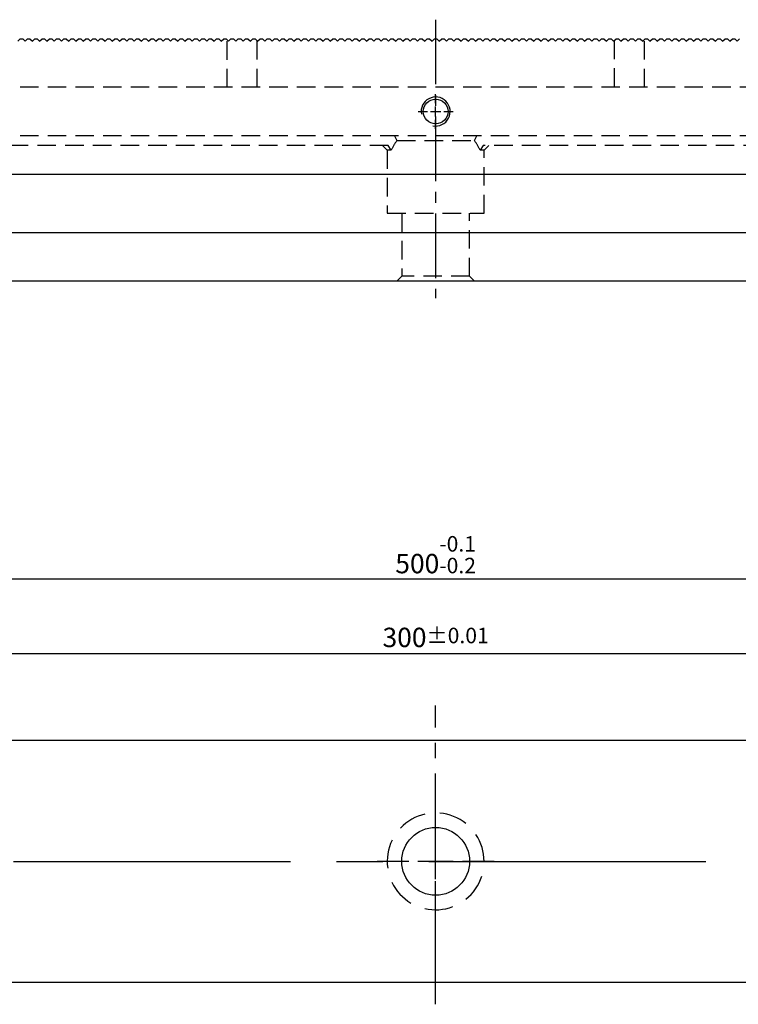
# Model space of a CAD drawing. Units: millimetres. Extents: x 3947 to 4733, y -9996 to -9447.
# Drawn here: x 4238 to 4386, y -9740 to -9536 of the extents above; entities that cross this region are included whole.
import ezdxf

# ---------------------------------------------------------------- set-up
doc = ezdxf.new("R2010")
doc.units = ezdxf.units.MM
for name, pattern in [('CENTER2', [28.575, 19.05, -3.175, 3.175, -3.175]), ('CL-5', [7, 5, -0.5, 1, -0.5]), ('DASHED2', [9.525, 6.35, -3.175])]:
    doc.linetypes.add(name, pattern=pattern)
for name, color, linetype in [('01', 4, 'Continuous'), ('CL', 1, 'CENTER2'), ('CLL', 1, 'Continuous'), ('DASH', 8, 'DASHED2'), ('DASH-1', 8, 'Continuous'), ('DIM', 6, 'Continuous'), ('G', 3, 'Continuous'), ('W', 7, 'Continuous')]:
    doc.layers.add(name, color=color, linetype=linetype)
doc.styles.add('TXT-1', font='txt.shx', dxfattribs={"width": 0.9, "bigfont": 'chineset.shx'})
doc.dimstyles.new('ISO-25', dxfattribs={"dimscale": 2, "dimtxt": 2, "dimasz": 1.8, "dimexe": 0.6, "dimexo": 0.6, "dimgap": 0.66666, "dimtad": 1, "dimdec": 3, "dimdsep": 46, "dimtxsty": 'TXT-1', "dimcen": -2.5, "dimclrd": 256, "dimclre": 256, "dimclrt": 3, "dimadec": 0, "dimazin": 0, "dimtfac": 0.8, "dimtdec": 3, "dimtmove": 0, "dimatfit": 3, "dimfxl": 0, "dimlwd": -1, "dimarcsym": 0})

# ---------------------------------------------------------------- blocks, each defined once
blk = doc.blocks.new('魚眼孔-14-20-外虛')
at = {"layer": '01'}
blk.add_circle((0, 0), 7, dxfattribs=at)
at = {"layer": 'CLL', "ltscale": 1.5}
for p, q in [((0, 5.54), (0, 12.09)), ((0, -3.65), (0, 3.65)), ((-5.54, 0), (-12.09, 0)), ((3.65, 0), (-3.65, 0)), ((12.09, 0), (5.54, 0)), ((0, -12.09), (0, -5.54))]:
    blk.add_line(p, q, dxfattribs=at)
at = {"layer": 'CLL'}
blk.add_circle((0, 0), 9.094947017729282e-13, dxfattribs=at)
at = {"layer": 'DASH-1'}
for start, end in [(102.7503, 136.5065), (51.3217, 85.0779), (154.1788, 187.9351), (359.8931, 33.6494), (308.4646, 342.2208), (205.6074, 239.3636), (257.036, 290.7922)]:
    blk.add_arc((0, 0), 10, start, end, dxfattribs=at)
blk = doc.blocks.new('螺絲-M10')
at = {"layer": '01'}
blk.add_circle((0, 0), 4.25, dxfattribs=at)
at = {"layer": 'CLL', "linetype": 'CL-5', "ltscale": 3}
for p, q in [((0, 2.86), (0, 6)), ((-6, 0), (-2.86, 0)), ((-1.76, 0), (1.76, 0)), ((0, -1.76), (0, 1.76)), ((2.86, 0), (6, 0)), ((0, -6), (0, -2.86))]:
    blk.add_line(p, q, dxfattribs=at)
at = {"layer": 'G'}
blk.add_arc((0, 0), 5, 259.1931, 190.8069, dxfattribs=at)
blk = doc.blocks.new('*D26')
at = {"layer": 'Defpoints', "color": 0}
for p in [(96.42, -3028.49), (-203.58, -3060.39), (96.42, -3060.39)]:
    blk.add_point(p, dxfattribs=at)
at = {"layer": 'DIM', "lineweight": -2}
for p, q in [((-203.58, -3059.19), (-203.58, -3027.29)), ((96.42, -3059.19), (96.42, -3027.29))]:
    blk.add_line(p, q, dxfattribs=at)
at = {"layer": 'DIM'}
blk.add_line((-199.98, -3028.49), (92.82, -3028.49), dxfattribs=at)
for points in [[(-199.98, -3027.89), (-199.98, -3029.09), (-203.58, -3028.49)], [(92.82, -3027.89), (92.82, -3029.09), (96.42, -3028.49)]]:
    blk.add_solid(points, dxfattribs=at)
at = {"layer": 'DIM', "color": 3, "insert": (-53.58, -3025.16), "char_height": 4, "attachment_point": 5, "style": 'TXT-1'}
blk.add_mtext('300{\\H3.200000;±0.01}', dxfattribs=at)
blk = doc.blocks.new('*D27')
at = {"layer": 'Defpoints', "color": 0}
for p in [(-303.58, -3013.15), (-303.58, -3046.89), (196.42, -3046.89)]:
    blk.add_point(p, dxfattribs=at)
at = {"layer": 'DIM', "lineweight": -2}
for p, q in [((-303.58, -3045.69), (-303.58, -3011.95)), ((196.42, -3045.69), (196.42, -3011.95))]:
    blk.add_line(p, q, dxfattribs=at)
at = {"layer": 'DIM'}
blk.add_line((192.82, -3013.15), (-299.98, -3013.15), dxfattribs=at)
for points in [[(-299.98, -3012.55), (-299.98, -3013.75), (-303.58, -3013.15)], [(192.82, -3012.55), (192.82, -3013.75), (196.42, -3013.15)]]:
    blk.add_solid(points, dxfattribs=at)
at = {"layer": 'DIM', "color": 3, "insert": (-53.58, -3008.08), "char_height": 4, "attachment_point": 5, "style": 'TXT-1'}
blk.add_mtext('500{\\H3.200000;\\S-0.1^ -0.2;}', dxfattribs=at)
blk = doc.blocks.new('A$C1F392BB4')
at = {"layer": 'DASH', "ltscale": 0.6}
for p, q in [((-43.12, 49.5), (-43.12, 40)), ((-36.88, 40), (-36.88, 49.63)), ((36.88, 49.63), (36.88, 40)), ((43.12, 40), (43.12, 49.5)), ((249.5, 40), (-249.5, 40)), ((249.5, 30), (-249.5, 30)), ((-8.49, 30), (-8, 29)), ((-8, 29), (8, 29)), ((8, 29), (8.49, 30)), ((-9.8, 28), (-90.2, 28)), ((-11, 28), (-10, 27)), ((-9.17, 27), (-10, 27)), ((-10, 27), (-10, 14)), ((-9.17, 27), (-9.8, 28)), ((9.8, 28), (9.17, 27)), ((10, 27), (9.17, 27)), ((90.2, 28), (9.8, 28)), ((10, 27), (11, 28)), ((10, 14), (10, 27)), ((-10, 14), (10, 14)), ((-7, 14), (-7, 1)), ((7, 1), (7, 14)), ((-7, 1), (-8, 0)), ((7, 1), (-7, 1)), ((8, 0), (7, 1))]:
    blk.add_line(p, q, dxfattribs=at)
for start, end in [(143.1301, 156.4218), (23.5782, 36.8699)]:
    blk.add_arc((0, 23), 10, start, end, dxfattribs=at)

msp = doc.modelspace()

# ---------------------------------------------------------------- linework, layer by layer
at = {"layer": 'CL', "lineweight": -3, "ltscale": 0.7}
msp.add_line((4323.8677, -9536.2776), (4323.8677, -9593.7333), dxfattribs=at)
at = {"layer": 'CL'}
msp.add_line((4323.8677, -9739.5446), (4323.8677, -9677.8368), dxfattribs=at)
at = {"layer": 'CL', "lineweight": -3, "ltscale": 3}
msp.add_line((4065.294, -9710.0319), (4583.2696, -9710.0319), dxfattribs=at)
at = {"layer": 'W'}
for p, q in [((4573.8677, -9568.2333), (4073.8677, -9568.2333)), ((4073.8677, -9580.2333), (4573.8677, -9580.2333)), ((4573.8677, -9590.2333), (4073.8677, -9590.2333)), ((4074.3677, -9685.0319), (4573.3677, -9685.0319)), ((4573.3677, -9735.0319), (4074.3677, -9735.0319))]:
    msp.add_line(p, q, dxfattribs=at)
msp.add_lwpolyline([(4237.6177, -9540.7333), (4238.1177, -9540.2333), (4238.6177, -9540.2333), (4239.1177, -9540.7333), (4239.6177, -9540.2333), (4240.1177, -9540.2333), (4240.6177, -9540.7333), (4241.1177, -9540.2333), (4241.6177, -9540.2333), (4242.1177, -9540.7333), (4242.6177, -9540.2333), (4243.1177, -9540.2333), (4243.6177, -9540.7333), (4244.1177, -9540.2333), (4244.6177, -9540.2333), (4245.1177, -9540.7333), (4245.6177, -9540.2333), (4246.1177, -9540.2333), (4246.6177, -9540.7333), (4247.1177, -9540.2333), (4247.6177, -9540.2333), (4248.1177, -9540.7333), (4248.6177, -9540.2333), (4249.1177, -9540.2333), (4249.6177, -9540.7333), (4250.1177, -9540.2333), (4250.6177, -9540.2333), (4251.1177, -9540.7333), (4251.6177, -9540.2333), (4252.1177, -9540.2333), (4252.6177, -9540.7333), (4253.1177, -9540.2333), (4253.6177, -9540.2333), (4254.1177, -9540.7333), (4254.6177, -9540.2333), (4255.1177, -9540.2333), (4255.6177, -9540.7333), (4256.1177, -9540.2333), (4256.6177, -9540.2333), (4257.1177, -9540.7333), (4257.6177, -9540.2333), (4258.1177, -9540.2333), (4258.6177, -9540.7333), (4259.1177, -9540.2333), (4259.6177, -9540.2333), (4260.1177, -9540.7333), (4260.6177, -9540.2333), (4261.1177, -9540.2333), (4261.6177, -9540.7333), (4262.1177, -9540.2333), (4262.6177, -9540.2333), (4263.1177, -9540.7333), (4263.6177, -9540.2333), (4264.1177, -9540.2333), (4264.6177, -9540.7333), (4265.1177, -9540.2333), (4265.6177, -9540.2333), (4266.1177, -9540.7333), (4266.6177, -9540.2333), (4267.1177, -9540.2333), (4267.6177, -9540.7333), (4268.1177, -9540.2333), (4268.6177, -9540.2333), (4269.1177, -9540.7333), (4269.6177, -9540.2333), (4270.1177, -9540.2333), (4270.6177, -9540.7333), (4271.1177, -9540.2333), (4271.6177, -9540.2333), (4272.1177, -9540.7333), (4272.6177, -9540.2333), (4273.1177, -9540.2333), (4273.6177, -9540.7333), (4274.1177, -9540.2333), (4274.6177, -9540.2333), (4275.1177, -9540.7333), (4275.6177, -9540.2333), (4276.1177, -9540.2333), (4276.6177, -9540.7333), (4277.1177, -9540.2333), (4277.6177, -9540.2333), (4278.1177, -9540.7333), (4278.6177, -9540.2333), (4279.1177, -9540.2333), (4279.6177, -9540.7333), (4280.1177, -9540.2333), (4280.6177, -9540.2333), (4281.1177, -9540.7333), (4281.6177, -9540.2333), (4282.1177, -9540.2333), (4282.6177, -9540.7333), (4283.1177, -9540.2333), (4283.6177, -9540.2333), (4284.1177, -9540.7333), (4284.6177, -9540.2333), (4285.1177, -9540.2333), (4285.6177, -9540.7333), (4286.1177, -9540.2333), (4286.6177, -9540.2333), (4287.1177, -9540.7333), (4287.6177, -9540.2333), (4288.1177, -9540.2333), (4288.6177, -9540.7333), (4289.1177, -9540.2333), (4289.6177, -9540.2333), (4290.1177, -9540.7333), (4290.6177, -9540.2333), (4291.1177, -9540.2333), (4291.6177, -9540.7333), (4292.1177, -9540.2333), (4292.6177, -9540.2333), (4293.1177, -9540.7333), (4293.6177, -9540.2333), (4294.1177, -9540.2333), (4294.6177, -9540.7333), (4295.1177, -9540.2333), (4295.6177, -9540.2333), (4296.1177, -9540.7333), (4296.6177, -9540.2333), (4297.1177, -9540.2333), (4297.6177, -9540.7333), (4298.1177, -9540.2333), (4298.6177, -9540.2333), (4299.1177, -9540.7333), (4299.6177, -9540.2333), (4300.1177, -9540.2333), (4300.6177, -9540.7333), (4301.1177, -9540.2333), (4301.6177, -9540.2333), (4302.1177, -9540.7333), (4302.6177, -9540.2333), (4303.1177, -9540.2333), (4303.6177, -9540.7333), (4304.1177, -9540.2333), (4304.6177, -9540.2333), (4305.1177, -9540.7333), (4305.6177, -9540.2333), (4306.1177, -9540.2333), (4306.6177, -9540.7333), (4307.1177, -9540.2333), (4307.6177, -9540.2333), (4308.1177, -9540.7333), (4308.6177, -9540.2333), (4309.1177, -9540.2333), (4309.6177, -9540.7333), (4310.1177, -9540.2333), (4310.6177, -9540.2333), (4311.1177, -9540.7333), (4311.6177, -9540.2333), (4312.1177, -9540.2333), (4312.6177, -9540.7333), (4313.1177, -9540.2333), (4313.6177, -9540.2333), (4314.1177, -9540.7333), (4314.6177, -9540.2333), (4315.1177, -9540.2333), (4315.6177, -9540.7333), (4316.1177, -9540.2333), (4316.6177, -9540.2333), (4317.1177, -9540.7333), (4317.6177, -9540.2333), (4318.1177, -9540.2333), (4318.6177, -9540.7333), (4319.1177, -9540.2333), (4319.6177, -9540.2333), (4320.1177, -9540.7333), (4320.6177, -9540.2333), (4321.1177, -9540.2333), (4321.6177, -9540.7333), (4322.1177, -9540.2333), (4322.6177, -9540.2333), (4323.1177, -9540.7333), (4323.6177, -9540.2333), (4324.1177, -9540.2333), (4324.6177, -9540.7333), (4325.1177, -9540.2333), (4325.6177, -9540.2333), (4326.1177, -9540.7333), (4326.6177, -9540.2333), (4327.1177, -9540.2333), (4327.6177, -9540.7333), (4328.1177, -9540.2333), (4328.6177, -9540.2333), (4329.1177, -9540.7333), (4329.6177, -9540.2333), (4330.1177, -9540.2333), (4330.6177, -9540.7333), (4331.1177, -9540.2333), (4331.6177, -9540.2333), (4332.1177, -9540.7333), (4332.6177, -9540.2333), (4333.1177, -9540.2333), (4333.6177, -9540.7333), (4334.1177, -9540.2333), (4334.6177, -9540.2333), (4335.1177, -9540.7333), (4335.6177, -9540.2333), (4336.1177, -9540.2333), (4336.6177, -9540.7333), (4337.1177, -9540.2333), (4337.6177, -9540.2333), (4338.1177, -9540.7333), (4338.6177, -9540.2333), (4339.1177, -9540.2333), (4339.6177, -9540.7333), (4340.1177, -9540.2333), (4340.6177, -9540.2333), (4341.1177, -9540.7333), (4341.6177, -9540.2333), (4342.1177, -9540.2333), (4342.6177, -9540.7333), (4343.1177, -9540.2333), (4343.6177, -9540.2333), (4344.1177, -9540.7333), (4344.6177, -9540.2333), (4345.1177, -9540.2333), (4345.6177, -9540.7333), (4346.1177, -9540.2333), (4346.6177, -9540.2333), (4347.1177, -9540.7333), (4347.6177, -9540.2333), (4348.1177, -9540.2333), (4348.6177, -9540.7333), (4349.1177, -9540.2333), (4349.6177, -9540.2333), (4350.1177, -9540.7333), (4350.6177, -9540.2333), (4351.1177, -9540.2333), (4351.6177, -9540.7333), (4352.1177, -9540.2333), (4352.6177, -9540.2333), (4353.1177, -9540.7333), (4353.6177, -9540.2333), (4354.1177, -9540.2333), (4354.6177, -9540.7333), (4355.1177, -9540.2333), (4355.6177, -9540.2333), (4356.1177, -9540.7333), (4356.6177, -9540.2333), (4357.1177, -9540.2333), (4357.6177, -9540.7333), (4358.1177, -9540.2333), (4358.6177, -9540.2333), (4359.1177, -9540.7333), (4359.6177, -9540.2333), (4360.1177, -9540.2333), (4360.6177, -9540.7333), (4361.1177, -9540.2333), (4361.6177, -9540.2333), (4362.1177, -9540.7333), (4362.6177, -9540.2333), (4363.1177, -9540.2333), (4363.6177, -9540.7333), (4364.1177, -9540.2333), (4364.6177, -9540.2333), (4365.1177, -9540.7333), (4365.6177, -9540.2333), (4366.1177, -9540.2333), (4366.6177, -9540.7333), (4367.1177, -9540.2333), (4367.6177, -9540.2333), (4368.1177, -9540.7333), (4368.6177, -9540.2333), (4369.1177, -9540.2333), (4369.6177, -9540.7333), (4370.1177, -9540.2333), (4370.6177, -9540.2333), (4371.1177, -9540.7333), (4371.6177, -9540.2333), (4372.1177, -9540.2333), (4372.6177, -9540.7333), (4373.1177, -9540.2333), (4373.6177, -9540.2333), (4374.1177, -9540.7333), (4374.6177, -9540.2333), (4375.1177, -9540.2333), (4375.6177, -9540.7333), (4376.1177, -9540.2333), (4376.6177, -9540.2333), (4377.1177, -9540.7333), (4377.6177, -9540.2333), (4378.1177, -9540.2333), (4378.6177, -9540.7333), (4379.1177, -9540.2333), (4379.6177, -9540.2333), (4380.1177, -9540.7333), (4380.6177, -9540.2333), (4381.1177, -9540.2333), (4381.6177, -9540.7333), (4382.1177, -9540.2333), (4382.6177, -9540.2333), (4383.1177, -9540.7333), (4383.6177, -9540.2333), (4384.1177, -9540.2333), (4384.6177, -9540.7333), (4385.1177, -9540.2333), (4385.6177, -9540.2333), (4386.1177, -9540.7333), (4386.6177, -9540.2333)], dxfattribs=at)

# ---------------------------------------------------------------- block references
for name, p in [('A$C1F392BB4', (4323.8677, -9590.2333)), ('魚眼孔-14-20-外虛', (4323.8677, -9710.0319))]:
    msp.add_blockref(name, p)
at = {"xscale": 0.5999999999994543, "yscale": 0.6000000000003638, "zscale": 0.6}
msp.add_blockref('螺絲-M10', (4323.8677, -9555.2333), dxfattribs=at)

# ---------------------------------------------------------------- dimensions: what is measured, and where the dimension line sits
at = {"layer": 'DIM'}
dim = msp.add_linear_dim(base=(4073.8677, -9651.7954), p1=(4573.8677, -9685.5319), p2=(4073.8677, -9685.5319), dimstyle='ISO-25', override={"dimtol": 1, "dimtp": -0.1, "dimtm": 0.2}, dxfattribs=at)
dim.commit()
dim.dimension.update_dxf_attribs({"geometry": '*D27', "text_midpoint": (4323.8677, -9651.7954), "dimtype": 128, "insert": (4377.4431, -6638.6441)})
dim = msp.add_linear_dim(base=(4473.8677, -9667.1333), p1=(4173.8677, -9699.0319), p2=(4473.8677, -9699.0319), dimstyle='ISO-25', override={"dimtol": 1, "dimtp": 0.01, "dimtm": 0.01}, dxfattribs=at)
dim.commit()
dim.dimension.update_dxf_attribs({"geometry": '*D26', "text_midpoint": (4323.8677, -9663.8), "insert": (4377.4431, -6638.6441)})

doc.saveas('drawing.dxf')
